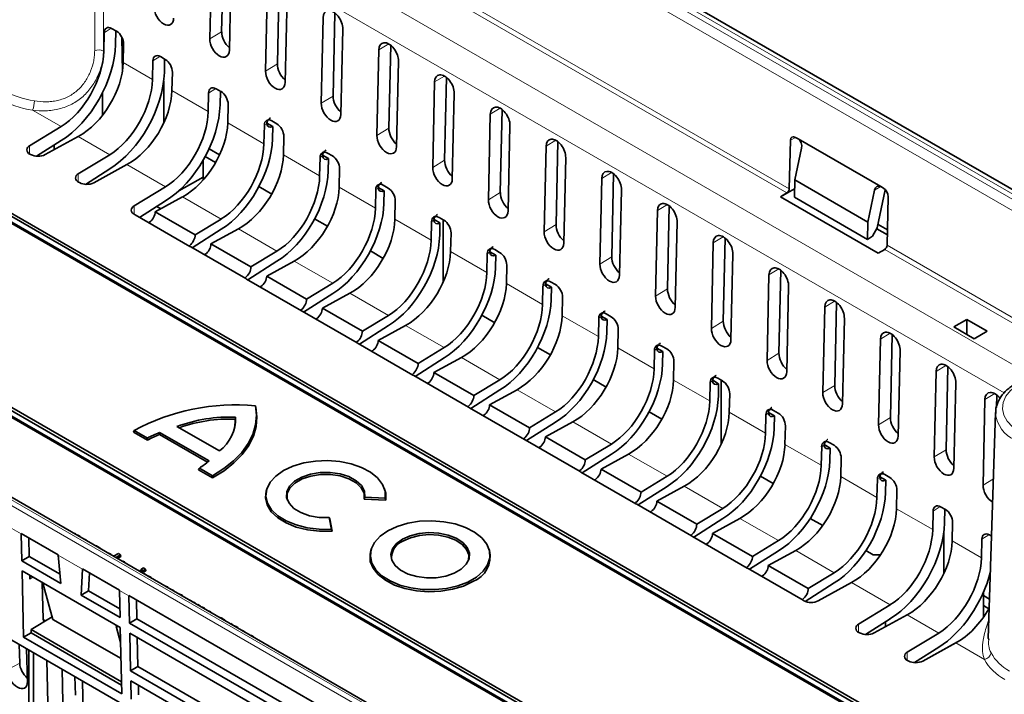
# Model space of a CAD drawing. Units: millimetres. Extents: x 30 to 1674, y 10 to 1178.
# Drawn here: x 1557 to 1614, y 972 to 1011 of the extents above; entities that cross this region are included whole.
import ezdxf

# ---------------------------------------------------------------- set-up
doc = ezdxf.new("R2010")
doc.units = ezdxf.units.MM
doc.header["$LTSCALE"] = 2
doc.layers.get('0').update_dxf_attribs({"color": 1})
doc.layers.add('320562', color=7, linetype='Continuous')

# ---------------------------------------------------------------- blocks, each defined once
blk = doc.blocks.new('1059461-M_001_ISO_view')
at = {"linetype": 'Continuous', "lineweight": 18}
for p, q in [((180.857, -29.303), (-100.535, 133.141)), ((-100.676, 132.905), (180.572, -29.456)), ((179.999, -29.778), (-100.684, 132.257)), ((-144.813, 107.425), (136.435, -54.935)), ((136.155, -55.109), (-145.237, 107.335)), ((146.93, -16.893), (80.765, 21.303)), ((80.623, 21.063), (146.79, -17.135)), ((160.601, -27.5), (107.921, 2.911)), ((107.178, 1.407), (159.401, -28.741)), ((107.187, -7.842), (107.6, -7.578)), ((114.003, -7.776), (113.315, -8.195)), ((123.691, -8.482), (123.121, -8.829)), ((107.145, -8.902), (107.164, -8.913)), ((108.294, -9.565), (109.99, -10.544)), ((110.013, -9.473), (110.426, -9.209)), ((117.236, -9.642), (116.547, -10.061)), ((126.924, -10.349), (126.354, -10.695)), ((111.119, -11.197), (113.223, -12.411)), ((113.246, -11.34), (113.659, -11.076)), ((120.469, -11.509), (119.78, -11.928)), ((103.034, -12.33), (104.686, -13.283)), ((130.157, -12.215), (129.587, -12.562)), ((114.352, -13.063), (116.455, -14.277)), ((116.479, -13.206), (116.621, -13.115)), ((123.702, -13.375), (123.013, -13.794)), ((105.683, -13.859), (107.512, -14.914)), ((133.39, -14.081), (132.82, -14.428)), ((146.994, -14.076), (147.281, -13.907)), ((102.862, -14.87), (102.862, -14.393)), ((117.585, -14.929), (119.688, -16.143)), ((119.712, -15.072), (119.854, -14.981)), ((126.935, -15.241), (126.246, -15.66)), ((108.508, -15.49), (110.745, -16.781)), ((136.623, -15.947), (136.053, -16.294)), ((105.688, -16.501), (105.688, -16.024)), ((120.818, -16.795), (122.921, -18.01)), ((122.945, -16.939), (123.087, -16.848)), ((130.168, -17.108), (129.479, -17.527)), ((151.879, -16.979), (152.237, -16.768)), ((111.741, -17.356), (113.977, -18.647)), ((108.921, -18.367), (108.921, -17.89)), ((139.856, -17.814), (139.286, -18.161)), ((124.051, -18.662), (126.154, -19.876)), ((126.177, -18.805), (126.32, -18.714)), ((114.974, -19.222), (117.21, -20.513)), ((133.401, -18.974), (132.712, -19.393)), ((143.089, -19.68), (142.519, -20.027)), ((112.153, -20.234), (112.153, -20.178)), ((127.284, -20.528), (129.387, -21.742)), ((152.465, -20.41), (179.77, -36.173)), ((179.908, -35.931), (152.607, -20.17)), ((118.207, -21.089), (120.443, -22.38)), ((129.41, -20.671), (129.552, -20.58)), ((136.634, -20.84), (135.945, -21.259)), ((146.322, -21.546), (145.752, -21.893)), ((115.386, -22.1), (115.386, -22.044)), ((130.517, -22.394), (132.62, -23.608)), ((132.643, -22.538), (132.785, -22.447)), ((139.867, -22.707), (139.178, -23.126)), ((121.44, -22.955), (123.676, -24.246)), ((149.555, -23.413), (148.985, -23.76)), ((118.619, -23.966), (118.619, -23.911)), ((133.75, -24.261), (135.853, -25.475)), ((135.876, -24.404), (136.018, -24.313)), ((124.673, -24.821), (126.909, -26.112)), ((143.099, -24.573), (142.411, -24.992)), ((152.788, -25.279), (152.217, -25.626)), ((121.852, -25.833), (121.852, -25.777)), ((136.983, -26.127), (139.086, -27.341)), ((139.109, -26.27), (139.251, -26.179)), ((127.906, -26.688), (130.142, -27.979)), ((146.332, -26.439), (145.643, -26.858)), ((156.02, -27.145), (155.45, -27.492)), ((125.085, -27.699), (125.085, -27.643)), ((131.138, -28.554), (133.375, -29.845)), ((140.216, -27.993), (142.319, -29.207)), ((142.342, -28.136), (142.484, -28.046)), ((149.565, -28.306), (148.876, -28.725)), ((158.846, -28.777), (158.276, -29.123)), ((128.318, -29.565), (128.318, -29.509)), ((143.448, -29.86), (145.551, -31.074)), ((145.575, -30.003), (145.717, -29.912)), ((152.798, -30.172), (152.109, -30.591)), ((134.371, -30.42), (136.608, -31.711)), ((131.551, -31.431), (131.551, -31.376)), ((146.681, -31.726), (148.784, -32.94)), ((148.808, -31.869), (148.95, -31.778)), ((137.604, -32.286), (139.841, -33.578)), ((156.031, -32.038), (155.342, -32.457)), ((134.784, -33.298), (134.784, -33.242)), ((149.914, -33.592), (152.017, -34.806)), ((152.041, -33.735), (152.183, -33.645)), ((140.837, -34.153), (143.073, -35.444)), ((158.772, -33.721), (158.168, -34.088)), ((138.017, -35.164), (138.017, -35.108)), ((155.274, -35.602), (155.686, -35.338)), ((153.147, -35.459), (155.25, -36.673)), ((144.07, -36.019), (146.306, -37.31)), ((102.378, -36.915), (101.832, -36.6)), ((141.25, -37.03), (141.25, -36.975)), ((158.099, -37.233), (158.512, -36.969)), ((156.38, -37.325), (158.076, -38.304)), ((105.932, -38.967), (104.52, -38.152)), ((147.303, -37.885), (149.539, -39.176)), ((144.482, -38.897), (144.482, -38.841)), ((103.055, -39.436), (102.872, -39.54)), ((150.536, -39.752), (152.772, -41.043)), ((108.62, -40.519), (108.074, -40.204)), ((147.715, -40.763), (147.715, -40.707)), ((153.769, -41.618), (155.598, -42.674)), ((103.648, -41.875), (103.791, -41.958)), ((150.948, -42.629), (150.948, -42.152)), ((108.011, -42.297), (107.9, -42.36)), ((156.594, -43.249), (158.246, -44.203)), ((153.774, -44.26), (153.774, -43.783)), ((101.562, -44.819), (102.288, -44.422))]:
    blk.add_line(p, q, dxfattribs=at)
at = {"linetype": 'Continuous', "lineweight": 35}
for p, q in [((181.244, -29.272), (-100.15, 133.173)), ((136.437, -54.792), (-144.4, 107.331)), ((-106.179, 101.17), (167.886, -57.045)), ((-106.064, 101.182), (168.051, -57.061)), ((-105.787, 101.342), (168.328, -56.901)), ((-105.67, 101.464), (168.395, -56.751)), ((135.298, -62.407), (-138.433, 95.615)), ((113.423, -3.23), (113.315, -8.195)), ((114.108, -2.96), (114.003, -7.776)), ((114.449, -8.85), (114.563, -3.888)), ((116.656, -5.096), (116.547, -10.061)), ((117.341, -4.827), (117.236, -9.642)), ((117.682, -10.716), (117.796, -5.755)), ((120.574, -6.693), (120.469, -11.509)), ((119.889, -6.963), (119.78, -11.928)), ((107.187, -7.842), (107.164, -8.913)), ((107.906, -7.754), (107.622, -7.59)), ((107.869, -7.733), (107.852, -8.516)), ((120.915, -12.583), (121.029, -7.621)), ((108.242, -10.107), (108.22, -8.106)), ((108.294, -9.565), (108.318, -8.495)), ((123.807, -8.559), (123.702, -13.375)), ((123.121, -8.829), (123.013, -13.794)), ((110.013, -9.473), (109.99, -10.544)), ((110.731, -9.385), (110.448, -9.221)), ((110.695, -9.364), (110.678, -10.147)), ((124.148, -14.449), (124.262, -9.487)), ((111.119, -11.197), (111.144, -10.126)), ((110.641, -10.652), (110.641, -13.079)), ((126.354, -10.695), (126.246, -15.66)), ((127.04, -10.426), (126.935, -15.241)), ((107.084, -11.339), (107.094, -12.62)), ((113.246, -11.34), (113.223, -12.411)), ((113.964, -11.251), (113.681, -11.088)), ((113.928, -11.23), (113.911, -12.013)), ((127.381, -16.315), (127.495, -11.354)), ((114.352, -13.063), (114.377, -11.993)), ((129.587, -12.562), (129.479, -17.527)), ((130.273, -12.292), (130.168, -17.108)), ((116.625, -13.078), (116.967, -13.275)), ((117.197, -13.118), (116.914, -12.954)), ((104.686, -13.283), (102.862, -14.393)), ((116.479, -13.206), (116.455, -14.277)), ((116.951, -13.991), (116.967, -13.275)), ((130.614, -18.182), (130.728, -13.22)), ((104.686, -14.1), (103.272, -15.004)), ((103.761, -14.911), (105.683, -13.859)), ((117.585, -14.929), (117.61, -13.859)), ((133.506, -14.158), (133.401, -18.974)), ((146.994, -14.076), (146.93, -16.893)), ((147.439, -13.998), (147.284, -13.909)), ((152.24, -16.77), (147.439, -13.998)), ((104.291, -14.621), (104.291, -14.352)), ((113.269, -14.575), (113.882, -14.929)), ((120.43, -14.984), (120.147, -14.82)), ((132.82, -14.428), (132.712, -19.393)), ((147.249, -16.381), (147.643, -14.533)), ((102.873, -14.876), (102.923, -14.905)), ((107.512, -14.914), (105.688, -16.024)), ((112.932, -15.227), (112.932, -16.225)), ((113.047, -15.02), (113.654, -15.37)), ((119.712, -15.072), (119.688, -16.143)), ((119.858, -14.945), (120.2, -15.142)), ((120.184, -15.857), (120.2, -15.142)), ((133.846, -20.048), (133.96, -15.086)), ((107.512, -15.731), (106.098, -16.635)), ((106.586, -16.543), (108.508, -15.49)), ((120.818, -16.795), (120.843, -15.725)), ((105.699, -16.507), (105.749, -16.536)), ((111.519, -17.012), (112.932, -16.225)), ((112.932, -16.225), (112.925, -16.389)), ((136.053, -16.294), (135.945, -21.259)), ((136.739, -16.025), (136.634, -20.84)), ((147.227, -17.382), (147.249, -16.381)), ((151.492, -18.831), (147.249, -16.381)), ((110.745, -16.781), (108.921, -17.89)), ((116.164, -16.769), (116.908, -17.199)), ((122.945, -16.939), (122.921, -18.01)), ((123.091, -16.811), (123.432, -17.008)), ((123.663, -16.85), (123.38, -16.687)), ((123.417, -17.723), (123.432, -17.008)), ((137.079, -21.914), (137.193, -16.953)), ((147.238, -16.897), (146.417, -17.354)), ((146.79, -17.135), (146.417, -17.354)), ((151.492, -18.831), (151.879, -16.979)), ((152.501, -16.945), (152.037, -19.164)), ((152.395, -16.859), (152.24, -16.77)), ((110.745, -17.597), (109.246, -18.555)), ((110.15, -18.228), (111.741, -17.356)), ((124.051, -18.662), (124.076, -17.592)), ((146.417, -17.354), (152.084, -20.626)), ((151.47, -19.832), (147.227, -17.382)), ((152.607, -20.17), (152.67, -17.353)), ((112.467, -19.566), (110.15, -18.228)), ((110.244, -17.917), (110.474, -18.05)), ((139.286, -18.161), (139.178, -23.126)), ((139.971, -17.891), (139.867, -22.707)), ((108.932, -18.374), (108.982, -18.403)), ((108.982, -18.403), (112.164, -20.24)), ((109.763, -18.854), (109.819, -18.83)), ((113.977, -18.647), (112.467, -19.566)), ((119.397, -18.635), (120.141, -19.065)), ((126.177, -18.805), (126.154, -19.876)), ((126.324, -18.677), (126.665, -18.874)), ((126.896, -18.717), (126.612, -18.553)), ((126.855, -18.693), (126.855, -22.302)), ((140.312, -23.781), (140.426, -18.819)), ((151.47, -19.832), (151.492, -18.831)), ((112.291, -20.313), (113.977, -19.235)), ((113.383, -20.094), (114.974, -19.222)), ((126.65, -19.59), (126.665, -18.874)), ((152.037, -19.164), (151.75, -19.65)), ((152.621, -19.568), (152.007, -19.214)), ((152.08, -18.957), (152.627, -19.273)), ((127.284, -20.528), (127.309, -19.458)), ((143.204, -19.757), (143.099, -24.573)), ((151.75, -19.65), (151.47, -19.832)), ((112.164, -20.24), (112.215, -20.269)), ((112.215, -20.269), (115.397, -22.106)), ((115.7, -21.432), (113.383, -20.094)), ((117.21, -20.513), (115.7, -21.432)), ((122.63, -20.502), (123.374, -20.931)), ((129.557, -20.544), (129.898, -20.741)), ((130.129, -20.583), (129.845, -20.419)), ((142.519, -20.027), (142.411, -24.992)), ((152.465, -20.41), (152.084, -20.626)), ((112.996, -20.72), (113.052, -20.697)), ((115.524, -22.179), (117.21, -21.101)), ((116.616, -21.96), (118.207, -21.089)), ((129.41, -20.671), (129.387, -21.742)), ((129.883, -21.456), (129.898, -20.741)), ((143.545, -25.647), (143.659, -20.685)), ((130.517, -22.394), (130.541, -21.324)), ((146.437, -21.623), (146.332, -26.439)), ((115.397, -22.106), (115.448, -22.135)), ((115.448, -22.135), (118.63, -23.973)), ((118.933, -23.298), (116.616, -21.96)), ((145.752, -21.893), (145.643, -26.858)), ((116.229, -22.586), (116.285, -22.563)), ((120.443, -22.38), (118.933, -23.298)), ((132.643, -22.538), (132.62, -23.608)), ((132.79, -22.41), (133.131, -22.607)), ((133.362, -22.449), (133.078, -22.286)), ((133.116, -23.322), (133.131, -22.607)), ((146.778, -27.513), (146.892, -22.552)), ((118.757, -24.046), (120.443, -22.968)), ((119.848, -23.827), (121.44, -22.955)), ((133.75, -24.261), (133.774, -23.19)), ((118.63, -23.973), (118.68, -24.002)), ((122.166, -25.165), (119.848, -23.827)), ((148.985, -23.76), (148.876, -28.725)), ((149.67, -23.49), (149.565, -28.306)), ((118.68, -24.002), (121.863, -25.839)), ((119.462, -24.453), (119.518, -24.429)), ((123.676, -24.246), (122.166, -25.165)), ((129.095, -24.234), (129.84, -24.664)), ((135.876, -24.404), (135.853, -25.475)), ((136.023, -24.276), (136.364, -24.473)), ((136.595, -24.316), (136.311, -24.152)), ((136.348, -25.189), (136.364, -24.473)), ((150.011, -29.38), (150.125, -24.418)), ((157.232, -24.477), (156.476, -24.914)), ((158.413, -25.159), (157.232, -24.477)), ((157.232, -24.477), (157.232, -25.351)), ((136.485, -50.183), (92.848, -24.993)), ((136.6, -50.171), (92.989, -24.995)), ((136.877, -50.011), (93.266, -24.835)), ((136.994, -49.89), (93.357, -24.699)), ((121.99, -25.912), (123.676, -24.834)), ((123.081, -25.693), (124.673, -24.821)), ((136.983, -26.127), (137.007, -25.057)), ((156.476, -24.914), (157.657, -25.595)), ((125.399, -27.031), (123.081, -25.693)), ((152.217, -25.626), (152.109, -30.591)), ((152.903, -25.356), (152.798, -30.172)), ((157.657, -25.595), (158.413, -25.159)), ((121.863, -25.839), (121.913, -25.868)), ((121.913, -25.868), (125.096, -27.705)), ((126.909, -26.112), (125.399, -27.031)), ((132.328, -26.101), (133.073, -26.53)), ((139.109, -26.27), (139.086, -27.341)), ((139.256, -26.143), (139.597, -26.34)), ((139.827, -26.182), (139.544, -26.018)), ((122.695, -26.319), (122.751, -26.296)), ((125.223, -27.778), (126.909, -26.7)), ((126.314, -27.559), (127.906, -26.688)), ((139.581, -27.055), (139.597, -26.34)), ((153.244, -31.246), (153.358, -26.284)), ((140.216, -27.993), (140.24, -26.923)), ((156.136, -27.222), (156.031, -32.038)), ((125.096, -27.705), (125.146, -27.734)), ((125.146, -27.734), (128.329, -29.571)), ((128.632, -28.897), (126.314, -27.559)), ((130.142, -27.979), (128.632, -28.897)), ((135.561, -27.967), (136.306, -28.397)), ((143.06, -28.048), (142.777, -27.885)), ((155.45, -27.492), (155.342, -32.457)), ((125.928, -28.185), (125.984, -28.162)), ((129.547, -29.426), (131.138, -28.554)), ((142.342, -28.136), (142.319, -29.207)), ((142.488, -28.009), (142.83, -28.206)), ((142.814, -28.921), (142.83, -28.206)), ((142.977, -28), (142.977, -31.727)), ((156.477, -33.112), (156.591, -28.15)), ((128.456, -29.645), (130.142, -28.566)), ((143.448, -29.86), (143.473, -28.789)), ((158.276, -29.123), (158.168, -34.088)), ((158.962, -28.854), (158.945, -29.593)), ((128.329, -29.571), (128.379, -29.6)), ((128.379, -29.6), (131.562, -31.438)), ((131.865, -30.764), (129.547, -29.426)), ((129.16, -30.051), (129.216, -30.028)), ((133.375, -29.845), (131.865, -30.764)), ((138.794, -29.833), (139.538, -30.263)), ((145.575, -30.003), (145.551, -31.074)), ((145.721, -29.875), (146.063, -30.072)), ((146.293, -29.915), (146.01, -29.751)), ((146.047, -30.788), (146.063, -30.072)), ((158.896, -29.869), (158.475, -43.001)), ((158.896, -29.869), (158.895, -29.927)), ((111.411, -30.689), (113.87, -32.109)), ((131.689, -31.511), (133.375, -30.433)), ((132.78, -31.292), (134.371, -30.42)), ((146.681, -31.726), (146.706, -30.656)), ((108.88, -31.015), (109.693, -31.484)), ((108.925, -30.916), (109.694, -31.36)), ((110.401, -31.158), (113.183, -32.764)), ((110.405, -31.036), (113.27, -32.69)), ((135.098, -32.63), (132.78, -31.292)), ((131.562, -31.438), (131.612, -31.467)), ((131.612, -31.467), (134.795, -33.304)), ((132.393, -31.918), (132.449, -31.894)), ((136.608, -31.711), (135.098, -32.63)), ((148.808, -31.869), (148.784, -32.94)), ((148.954, -31.741), (149.296, -31.939)), ((149.526, -31.781), (149.243, -31.617)), ((149.28, -32.654), (149.296, -31.939)), ((134.921, -33.377), (136.608, -32.299)), ((136.013, -33.158), (137.604, -32.286)), ((149.914, -33.592), (149.939, -32.522)), ((112.708, -33.1), (113.477, -33.544)), ((112.663, -33.199), (113.477, -33.668)), ((134.795, -33.304), (134.845, -33.333)), ((134.845, -33.333), (138.028, -35.17)), ((138.33, -34.496), (136.013, -33.158)), ((139.841, -33.578), (138.33, -34.496)), ((145.26, -33.566), (146.004, -33.996)), ((152.187, -33.608), (152.528, -33.805)), ((152.759, -33.647), (152.476, -33.484)), ((135.626, -33.784), (135.682, -33.761)), ((138.154, -35.244), (139.841, -34.165)), ((139.246, -35.025), (140.837, -34.153)), ((152.041, -33.735), (152.017, -34.806)), ((152.513, -34.52), (152.528, -33.805)), ((116.633, -34.285), (116.602, -34.379)), ((122.311, -34.783), (123.491, -34.855)), ((123.475, -34.379), (123.443, -34.285)), ((153.147, -35.459), (153.172, -34.388)), ((122.276, -34.898), (123.519, -34.973)), ((138.028, -35.17), (138.078, -35.199)), ((138.078, -35.199), (141.26, -37.037)), ((141.563, -36.362), (139.246, -35.025)), ((155.992, -35.513), (155.708, -35.35)), ((120.369, -36.657), (120.245, -35.976)), ((138.859, -35.65), (138.915, -35.627)), ((143.073, -35.444), (141.563, -36.362)), ((155.274, -35.602), (155.25, -36.673)), ((155.956, -35.492), (155.939, -36.275)), ((120.404, -36.771), (120.274, -36.054)), ((141.387, -37.11), (143.073, -36.032)), ((142.479, -36.891), (144.07, -36.019)), ((148.867, -36.443), (148.144, -36.026)), ((156.38, -37.325), (156.405, -36.255)), ((104.519, -38.136), (102.378, -36.9)), ((102.414, -38.494), (102.378, -36.915)), ((105.374, -36.86), (105.39, -36.851)), ((105.39, -36.851), (105.516, -36.924)), ((105.516, -36.924), (105.5, -36.933)), ((105.52, -36.944), (105.516, -36.924)), ((141.26, -37.037), (141.311, -37.066)), ((141.311, -37.066), (144.493, -38.903)), ((144.796, -38.229), (142.479, -36.891)), ((155.896, -36.825), (155.896, -39.219)), ((158.665, -37.057), (158.534, -36.981)), ((102.817, -37.153), (102.842, -38.238)), ((142.092, -37.517), (142.148, -37.493)), ((146.306, -37.31), (144.796, -38.229)), ((158.099, -37.233), (158.076, -38.304)), ((102.842, -38.238), (102.414, -38.494)), ((104.627, -39.268), (102.842, -38.238)), ((104.52, -38.152), (104.677, -39.8)), ((107.733, -38.222), (108.015, -38.059)), ((108.142, -38.132), (107.86, -38.295)), ((108.157, -38.23), (107.952, -38.348)), ((108.015, -38.059), (108.142, -38.132)), ((108.157, -38.23), (108.142, -38.132)), ((122.693, -37.783), (122.662, -37.878)), ((129.535, -37.878), (129.503, -37.783)), ((144.62, -38.976), (146.306, -37.898)), ((145.712, -38.757), (147.303, -37.885)), ((151.795, -38.133), (151.377, -37.892)), ((152.218, -38.14), (151.795, -38.133)), ((102.414, -38.494), (104.677, -39.8)), ((148.029, -40.095), (145.712, -38.757)), ((102.515, -42.91), (102.427, -39.074)), ((102.427, -39.074), (108.124, -42.362)), ((102.867, -39.328), (102.872, -39.54)), ((105.932, -38.967), (105.847, -40.475)), ((108.074, -40.188), (105.933, -38.952)), ((106.272, -40.219), (106.331, -39.182)), ((109.179, -39.057), (109.195, -39.048)), ((109.195, -39.048), (109.322, -39.121)), ((109.322, -39.121), (109.306, -39.13)), ((109.32, -39.065), (109.335, -38.967)), ((109.462, -39.147), (109.32, -39.065)), ((109.325, -39.141), (109.322, -39.121)), ((109.335, -38.967), (109.462, -38.894)), ((109.462, -39.041), (109.335, -38.967)), ((109.462, -38.894), (109.589, -38.967)), ((109.589, -38.967), (109.462, -39.041)), ((109.462, -39.147), (109.462, -39.041)), ((109.604, -39.065), (109.462, -39.147)), ((109.484, -39.233), (109.5, -39.224)), ((109.5, -39.224), (109.627, -39.297)), ((109.604, -39.065), (109.589, -38.967)), ((109.627, -39.297), (109.611, -39.306)), ((109.63, -39.317), (109.627, -39.297)), ((144.493, -38.903), (144.544, -38.932)), ((144.544, -38.932), (147.726, -40.769)), ((145.325, -39.383), (145.381, -39.36)), ((149.539, -39.176), (148.029, -40.095)), ((103.6, -39.761), (103.648, -41.879)), ((103.675, -39.922), (104.218, -41.882)), ((147.86, -40.838), (149.539, -39.764)), ((148.614, -40.805), (150.536, -39.752)), ((105.847, -40.475), (106.272, -40.219)), ((105.847, -40.475), (108.11, -41.782)), ((108.099, -41.273), (106.272, -40.219)), ((108.074, -40.204), (108.11, -41.782)), ((135.264, -55.884), (108.62, -40.503)), ((108.656, -42.097), (108.62, -40.519)), ((111.075, -40.152), (111.091, -40.142)), ((111.091, -40.142), (111.218, -40.216)), ((111.218, -40.216), (111.202, -40.225)), ((111.221, -40.236), (111.218, -40.216)), ((158.187, -40.323), (158.187, -41.767)), ((158.548, -40.714), (158.187, -40.506)), ((109.059, -40.757), (109.084, -41.842)), ((112.149, -40.772), (112.165, -40.762)), ((112.165, -40.762), (112.28, -40.828)), ((112.28, -40.828), (112.264, -40.838)), ((112.283, -40.849), (112.28, -40.828)), ((112.608, -41.036), (112.624, -41.027)), ((112.624, -41.027), (112.751, -41.1)), ((112.751, -41.1), (112.735, -41.11)), ((112.754, -41.121), (112.751, -41.1)), ((147.726, -40.769), (147.776, -40.798)), ((152.772, -41.043), (150.948, -42.152)), ((158.507, -41.264), (158.187, -41.079)), ((151.847, -42.671), (153.769, -41.618)), ((102.944, -42.475), (104.171, -41.742)), ((103.791, -41.958), (104.171, -41.742)), ((104.171, -41.742), (104.181, -41.748)), ((108.165, -44.16), (104.218, -41.882)), ((109.084, -41.842), (108.656, -42.097)), ((108.656, -42.097), (135.102, -57.364)), ((135.09, -56.855), (109.084, -41.842)), ((114.51, -42.134), (114.526, -42.125)), ((114.526, -42.125), (114.653, -42.198)), ((114.653, -42.198), (114.637, -42.208)), ((114.656, -42.219), (114.653, -42.198)), ((152.772, -41.859), (151.358, -42.763)), ((152.502, -42.032), (152.502, -42.312)), ((102.515, -42.91), (102.944, -42.666)), ((108.196, -45.506), (102.944, -42.475)), ((102.944, -42.666), (102.944, -42.475)), ((108.201, -45.701), (102.944, -42.666)), ((107.9, -42.36), (108.144, -43.23)), ((108.124, -42.362), (108.212, -46.198)), ((108.67, -42.677), (135.115, -57.944)), ((108.72, -44.869), (108.67, -42.677)), ((115.201, -42.533), (115.211, -42.521)), ((115.211, -42.521), (115.346, -42.598)), ((115.346, -42.598), (115.335, -42.611)), ((115.348, -42.618), (115.346, -42.598)), ((115.71, -42.827), (115.732, -42.821)), ((115.732, -42.821), (115.865, -42.898)), ((150.959, -42.636), (151.009, -42.665)), ((155.598, -42.674), (153.774, -43.783)), ((102.262, -43.336), (102.288, -44.422)), ((102.515, -42.91), (108.212, -46.198)), ((109.109, -42.931), (109.148, -44.614)), ((115.865, -42.898), (115.844, -42.904)), ((115.869, -42.919), (115.865, -42.898)), ((154.672, -44.302), (156.594, -43.249)), ((156.852, -43.094), (155.327, -43.943)), ((158.496, -43.079), (158.495, -43.001)), ((102.733, -45.496), (102.691, -43.583)), ((102.813, -56.856), (102.813, -43.654)), ((103.096, -43.817), (103.096, -57.02)), ((155.598, -43.49), (154.184, -44.395)), ((155.327, -43.943), (155.285, -43.967)), ((155.327, -43.943), (155.327, -43.943)), ((103.958, -48.726), (103.853, -44.254)), ((153.785, -44.267), (153.835, -44.296)), ((104.75, -44.772), (104.795, -46.686)), ((109.148, -44.614), (108.72, -44.869)), ((108.72, -44.869), (135.166, -60.136)), ((135.154, -59.627), (109.148, -44.614)), ((105.495, -45.202), (105.521, -46.288)), ((105.966, -47.362), (105.923, -45.45)), ((108.733, -45.45), (135.179, -60.716)), ((108.758, -46.513), (108.733, -45.45)), ((109.173, -45.703), (109.186, -46.266))]:
    blk.add_line(p, q, dxfattribs=at)
at = {"linetype": 'Continuous', "lineweight": 18, "flags": 128}
blk.add_lwpolyline([(160.294, -30.984), (159.887, -30.7), (159.578, -30.378), (159.379, -30.027), (159.297, -29.662), (159.334, -29.294), (159.489, -28.937), (159.757, -28.602), (160.129, -28.302)], dxfattribs=at)
at = {"linetype": 'Continuous', "lineweight": 35, "flags": 128}
for points in [[(113.477, -33.544), (114.13, -33.134), (114.698, -32.682), (115.171, -32.197), (115.544, -31.682), (115.812, -31.147), (115.972, -30.597), (116.021, -30.04), (115.958, -29.484)], [(113.477, -33.668), (114.14, -33.254), (114.715, -32.799), (115.195, -32.308), (115.573, -31.788), (115.845, -31.247), (116.005, -30.691), (116.053, -30.128), (115.987, -29.566)], [(123.491, -34.855), (123.486, -34.447), (123.338, -34.047), (123.052, -33.674), (122.642, -33.341), (122.123, -33.064), (121.517, -32.853), (120.85, -32.718), (120.149, -32.663), (119.443, -32.692), (118.762, -32.803), (118.135, -32.991), (117.586, -33.248), (117.14, -33.565), (116.814, -33.927), (116.622, -34.32), (116.572, -34.728), (116.667, -35.132), (116.902, -35.517), (117.267, -35.867), (117.747, -36.167), (118.323, -36.404), (118.97, -36.569), (119.662, -36.654), (120.369, -36.657)], [(120.245, -35.976), (119.659, -35.963), (119.099, -35.865), (118.6, -35.687), (118.196, -35.441), (117.914, -35.145), (117.772, -34.817), (117.779, -34.478), (117.936, -34.152), (118.231, -33.86), (118.645, -33.621), (119.152, -33.45), (119.717, -33.36), (120.303, -33.355), (120.871, -33.437), (121.385, -33.6), (121.81, -33.833), (122.118, -34.121), (122.289, -34.445), (122.311, -34.783)], [(117.815, -34.961), (117.805, -34.919), (117.81, -34.584), (117.963, -34.26), (118.255, -33.97), (118.666, -33.733), (119.169, -33.564), (119.729, -33.475), (120.311, -33.473), (120.874, -33.556), (121.381, -33.72), (121.799, -33.953), (122.099, -34.24), (122.262, -34.562), (122.276, -34.898), (122.276, -34.898)], [(116.602, -34.379), (116.589, -34.42), (116.541, -34.833), (116.639, -35.242), (116.879, -35.632), (117.252, -35.985), (117.742, -36.287), (118.328, -36.525), (118.986, -36.689), (119.688, -36.772), (120.404, -36.771)], [(123.519, -34.973), (123.521, -34.56), (123.475, -34.379)], [(123.646, -36.747), (123.203, -37.061), (122.878, -37.42), (122.685, -37.809), (122.632, -38.213), (122.72, -38.615), (122.947, -38.998), (123.303, -39.347), (123.774, -39.648), (124.339, -39.888), (124.977, -40.057), (125.66, -40.148), (126.362, -40.158), (127.052, -40.087), (127.704, -39.937), (128.29, -39.714), (128.786, -39.427), (129.172, -39.089), (129.432, -38.713), (129.556, -38.314), (129.538, -37.909), (129.38, -37.515), (129.087, -37.147), (128.672, -36.82), (128.151, -36.549), (127.546, -36.343), (126.882, -36.212), (126.186, -36.161), (125.487, -36.192), (124.812, -36.303), (124.19, -36.491), (123.646, -36.747)], [(124.485, -37.231), (124.134, -37.492), (123.907, -37.795), (123.817, -38.121), (123.871, -38.45), (124.065, -38.76), (124.386, -39.034), (124.816, -39.252), (125.325, -39.402), (125.884, -39.474), (126.455, -39.464), (127.005, -39.371), (127.497, -39.203), (127.902, -38.97), (128.193, -38.686), (128.352, -38.368), (128.37, -38.038), (128.246, -37.716), (127.986, -37.422), (127.608, -37.174), (127.134, -36.988), (126.596, -36.877), (126.027, -36.846), (125.462, -36.897), (124.937, -37.028), (124.485, -37.231)], [(128.322, -38.459), (128.338, -38.138), (128.215, -37.82), (127.959, -37.53), (127.586, -37.286), (127.12, -37.103), (126.589, -36.993), (126.028, -36.962), (125.471, -37.013), (124.953, -37.142), (124.507, -37.342)], [(122.662, -37.878), (122.608, -38.107), (122.626, -38.516), (122.786, -38.914), (123.082, -39.285), (123.501, -39.615), (124.027, -39.889), (124.637, -40.096), (125.307, -40.229), (126.01, -40.28), (126.716, -40.249), (127.397, -40.137), (128.024, -39.947), (128.573, -39.689)]]:
    blk.add_lwpolyline(points, dxfattribs=at)
at = {"linetype": 'Continuous', "lineweight": 18}
for centre, radius, start, end in [((106.858, -9.491), 0.655, 64.0428, 109.7483), ((103.953, -6.374), 5.476, 241.0642, 261.4942), ((103.92, -6.403), 5.993, 241.0642, 261.4942), ((101.692, -11.778), 1.451, 337.6373, 359.5315), ((160.784, -29.731), 1.899, 185.9254, 245.9898), ((158.194, -43.765), 0.441, 276.8557, 352.5948), ((160.937, -42.557), 2.63, 208.7456, 242.2133), ((160.77, -42.819), 2.878, 208.7456, 242.2133)]:
    blk.add_arc(centre, radius, start, end, dxfattribs=at)
at = {"linetype": 'Continuous', "lineweight": 35}
for centre, radius, start, end in [((102.964, -14.632), 0.26, 113.037, 249.5611), ((103.348, -14.083), 0.926, 242.6784, 296.4556), ((105.79, -16.263), 0.26, 113.037, 249.5611), ((106.174, -15.714), 0.926, 242.6784, 296.4556), ((109.022, -18.13), 0.26, 113.037, 249.5611), ((114.813, -41.843), 12.412, 84.7071, 118.3161), ((114.493, -39.03), 8.892, 87.9232, 110.2826), ((114.496, -39.139), 8.885, 88.135, 109.4529), ((112.445, -30.214), 2.371, 306.9476, 1.6975), ((112.884, -30.398), 1.905, 342.7122, 4.1635), ((112.627, -36.908), 6.166, 111.1681, 118.4098), ((112.64, -36.866), 6.244, 110.9742, 118.1463), ((110.393, -29.334), 4.421, 301.5858, 310.6164), ((124.886, -38.294), 1.024, 111.6836, 189.2881), ((128.01, -38.229), 1.565, 291.1074, 12.963), ((148.201, -39.976), 0.926, 242.6784, 296.4556), ((151.05, -42.392), 0.26, 113.037, 249.5611), ((151.434, -41.842), 0.926, 242.6784, 296.4556), ((153.876, -44.023), 0.26, 113.037, 249.5611), ((154.26, -43.473), 0.926, 242.6784, 296.4556)]:
    blk.add_arc(centre, radius, start, end, dxfattribs=at)
for centre, major_axis, ratio, start_param, end_param in [((110.649, -6.656), (-0.385, 0.704), 0.59229, 0.799961, 3.940182), ((120.459, -7.291), (-0.387, 0.708), 0.59229, 3.940182, 7.083146), ((107.612, -8.088), (-0.288, 0.527), 0.591467, 5.513021, 7.083132), ((107.894, -8.25), (-0.287, 0.527), 0.593091, 3.941622, 5.511733), ((114.589, -8.114), (-0.397, 0.727), 0.59229, 0.799961, 2.16034), ((104.686, -10.344), (2.212, 4.034), 0.562074, 3.914487, 5.459104), ((113.882, -8.522), (-0.385, 0.704), 0.59229, 0.799961, 3.940182), ((123.692, -9.158), (-0.387, 0.708), 0.59229, 3.940182, 7.083146), ((104.686, -10.344), (1.731, 3.157), 0.562074, 3.914487, 5.459104), ((110.437, -9.719), (-0.288, 0.527), 0.591467, 5.513021, 7.083132), ((105.683, -10.919), (1.872, 3.076), 0.592292, 3.940703, 5.48532), ((110.72, -9.882), (-0.287, 0.527), 0.593091, 3.941622, 5.511733), ((117.822, -9.98), (-0.397, 0.727), 0.59229, 0.799961, 2.16034), ((107.512, -11.975), (2.212, 4.034), 0.562074, 3.914487, 5.459104), ((117.115, -10.388), (-0.385, 0.704), 0.59229, 0.799961, 3.940182), ((126.924, -11.024), (-0.387, 0.708), 0.59229, 3.940182, 7.083146), ((107.512, -11.975), (1.731, 3.157), 0.562074, 3.914487, 5.459104), ((108.508, -12.55), (1.872, 3.076), 0.592292, 3.940703, 5.48532), ((113.67, -11.585), (-0.288, 0.527), 0.591467, 5.513021, 7.083132), ((113.953, -11.748), (-0.287, 0.527), 0.593091, 3.941622, 5.511733), ((120.348, -12.255), (-0.385, 0.704), 0.59229, 0.799961, 3.940182), ((121.055, -11.846), (-0.397, 0.727), 0.59229, 0.799961, 2.16034), ((110.745, -13.841), (2.212, 4.034), 0.562074, 3.914487, 5.459104), ((110.745, -13.841), (1.731, 3.157), 0.562074, 3.914487, 5.459104), ((130.157, -12.89), (-0.387, 0.708), 0.59229, 3.940182, 7.083146), ((111.741, -14.416), (1.872, 3.076), 0.592292, 3.940703, 5.48532), ((116.903, -13.451), (-0.288, 0.527), 0.591467, 5.513021, 7.083132), ((116.976, -12.845), (0.25, 0.456), 0.562074, 2.470695, 3.888307), ((117.185, -13.614), (-0.287, 0.527), 0.593091, 3.941622, 5.511733), ((124.288, -13.713), (-0.397, 0.727), 0.59229, 0.799961, 2.16034), ((113.977, -15.707), (2.077, 3.789), 0.562074, 3.914487, 5.459104), ((113.977, -15.707), (1.731, 3.157), 0.562074, 3.914487, 5.459104), ((123.58, -14.121), (-0.385, 0.704), 0.59229, 0.799961, 3.940182), ((133.39, -14.757), (-0.387, 0.708), 0.59229, 3.940182, 7.083146), ((147.276, -14.24), (-0.192, 0.351), 0.592155, 5.511732, 7.0823), ((147.36, -14.37), (-0.082, 0.402), 0.701875, 4.155502, 5.72607), ((120.136, -15.318), (-0.288, 0.527), 0.591467, 5.513021, 7.083132), ((114.974, -16.283), (1.872, 3.076), 0.592292, 3.940703, 5.48532), ((120.209, -14.712), (0.25, 0.456), 0.562074, 2.470695, 3.888307), ((120.418, -15.481), (-0.287, 0.527), 0.593091, 3.941622, 5.511733), ((127.521, -15.579), (-0.397, 0.727), 0.59229, 0.799961, 2.16034), ((117.21, -17.574), (2.077, 3.789), 0.562074, 3.914487, 5.459104), ((126.813, -15.987), (-0.385, 0.704), 0.59229, 0.799961, 3.940182), ((136.623, -16.623), (-0.387, 0.708), 0.59229, 3.940182, 7.083146), ((117.21, -17.574), (1.731, 3.157), 0.562074, 3.914487, 5.459104), ((123.369, -17.184), (-0.288, 0.527), 0.591467, 5.513021, 7.083132), ((118.207, -18.149), (1.872, 3.076), 0.592292, 3.940703, 5.48532), ((123.442, -16.578), (0.25, 0.456), 0.562074, 2.470695, 3.888307), ((123.651, -17.347), (-0.287, 0.527), 0.593091, 3.941622, 5.511733), ((130.754, -17.445), (-0.397, 0.727), 0.59229, 0.799961, 2.16034), ((146.79, -16.971), (0.099, 0.174), 0.572192, 3.922737, 5.467354), ((152.162, -17.142), (-0.084, 0.402), 0.698833, 5.725374, 7.295941), ((152.387, -17.19), (-0.192, 0.351), 0.592426, 3.940949, 5.511517), ((130.046, -17.854), (-0.385, 0.704), 0.59229, 0.799961, 3.940182), ((109.772, -18.434), (0.27, 0.444), 0.592292, 4.064662, 5.5115), ((120.443, -19.44), (2.077, 3.789), 0.562074, 3.914487, 5.459104), ((120.443, -19.44), (1.731, 3.157), 0.562074, 3.914487, 5.459104), ((139.856, -18.489), (-0.387, 0.708), 0.59229, 3.940182, 7.083146), ((121.44, -20.015), (1.872, 3.076), 0.592292, 3.940703, 5.48532), ((126.602, -19.05), (-0.288, 0.527), 0.591467, 5.513021, 7.083132), ((126.675, -18.444), (0.25, 0.456), 0.562074, 2.470695, 3.888307), ((126.884, -19.213), (-0.287, 0.527), 0.593091, 3.941622, 5.511733), ((133.279, -19.72), (-0.385, 0.704), 0.59229, 0.799961, 3.940182), ((133.987, -19.312), (-0.397, 0.727), 0.59229, 0.799961, 2.16034), ((112.109, -19.784), (0.25, 0.456), 0.562074, 4.038447, 5.485284), ((123.676, -21.306), (2.077, 3.789), 0.562074, 3.914487, 5.459104), ((123.676, -21.306), (1.731, 3.157), 0.562074, 3.914487, 5.459104), ((143.089, -20.356), (-0.387, 0.708), 0.59229, 3.940182, 7.083146), ((113.005, -20.301), (0.27, 0.444), 0.592292, 4.064662, 5.5115), ((124.673, -21.882), (1.872, 3.076), 0.592292, 3.940703, 5.48532), ((129.835, -20.917), (-0.288, 0.527), 0.591467, 5.513021, 7.083132), ((152.465, -20.247), (0.101, 0.172), 0.582529, 3.931234, 5.47585), ((129.908, -20.311), (0.25, 0.456), 0.562074, 2.470695, 3.888307), ((130.117, -21.079), (-0.287, 0.527), 0.593091, 3.941622, 5.511733), ((137.219, -21.178), (-0.397, 0.727), 0.59229, 0.799961, 2.16034), ((115.342, -21.65), (0.25, 0.456), 0.562074, 4.038447, 5.485284), ((126.909, -23.173), (2.077, 3.789), 0.562074, 3.914487, 5.459104), ((136.512, -21.586), (-0.385, 0.704), 0.59229, 0.799961, 3.940182), ((146.322, -22.222), (-0.387, 0.708), 0.59229, 3.940182, 7.083146), ((116.238, -22.167), (0.27, 0.444), 0.592292, 4.064662, 5.5115), ((126.909, -23.173), (1.731, 3.157), 0.562074, 3.914487, 5.459104), ((133.068, -22.783), (-0.288, 0.527), 0.591467, 5.513021, 7.083132), ((127.906, -23.748), (1.872, 3.076), 0.592292, 3.940703, 5.48532), ((133.141, -22.177), (0.25, 0.456), 0.562074, 2.470695, 3.888307), ((133.35, -22.946), (-0.287, 0.527), 0.593091, 3.941622, 5.511733), ((140.452, -23.044), (-0.397, 0.727), 0.59229, 0.799961, 2.16034), ((118.575, -23.516), (0.25, 0.456), 0.562074, 4.038447, 5.485284), ((130.142, -25.039), (2.077, 3.789), 0.562074, 3.914487, 5.459104), ((139.745, -23.453), (-0.385, 0.704), 0.59229, 0.799961, 3.940182), ((149.555, -24.088), (-0.387, 0.708), 0.59229, 3.940182, 7.083146), ((119.471, -24.033), (0.27, 0.444), 0.592292, 4.064662, 5.5115), ((130.142, -25.039), (1.731, 3.157), 0.562074, 3.914487, 5.459104), ((131.138, -25.614), (1.872, 3.076), 0.592292, 3.940703, 5.48532), ((136.301, -24.649), (-0.288, 0.527), 0.591467, 5.513021, 7.083132), ((136.373, -24.043), (0.25, 0.456), 0.562074, 2.470695, 3.888307), ((136.583, -24.812), (-0.287, 0.527), 0.593091, 3.941622, 5.511733), ((142.978, -25.319), (-0.385, 0.704), 0.59229, 0.799961, 3.940182), ((143.685, -24.911), (-0.397, 0.727), 0.59229, 0.799961, 2.16034), ((121.808, -25.382), (0.25, 0.456), 0.562074, 4.038447, 5.485284), ((122.704, -25.9), (0.27, 0.444), 0.592292, 4.064662, 5.5115), ((133.375, -26.905), (2.077, 3.789), 0.562074, 3.914487, 5.459104), ((133.375, -26.905), (1.731, 3.157), 0.562074, 3.914487, 5.459104), ((152.788, -25.955), (-0.387, 0.708), 0.59229, 3.940182, 7.083146), ((134.371, -27.481), (1.872, 3.076), 0.592292, 3.940703, 5.48532), ((139.533, -26.515), (-0.288, 0.527), 0.591467, 5.513021, 7.083132), ((139.606, -25.909), (0.25, 0.456), 0.562074, 2.470695, 3.888307), ((139.816, -26.678), (-0.287, 0.527), 0.593091, 3.941622, 5.511733), ((146.918, -26.777), (-0.397, 0.727), 0.59229, 0.799961, 2.16034), ((125.041, -27.249), (0.25, 0.456), 0.562074, 4.038447, 5.485284), ((136.608, -28.772), (2.077, 3.789), 0.562074, 3.914487, 5.459104), ((136.608, -28.772), (1.731, 3.157), 0.562074, 3.914487, 5.459104), ((146.211, -27.185), (-0.385, 0.704), 0.59229, 0.799961, 3.940182), ((156.021, -27.821), (-0.387, 0.708), 0.59229, 3.940182, 7.083146), ((125.937, -27.766), (0.27, 0.444), 0.592292, 4.064662, 5.5115), ((142.766, -28.382), (-0.288, 0.527), 0.591467, 5.513021, 7.083132), ((137.604, -29.347), (1.872, 3.076), 0.592292, 3.940703, 5.48532), ((142.839, -27.776), (0.25, 0.456), 0.562074, 2.470695, 3.888307), ((143.049, -28.545), (-0.287, 0.527), 0.593091, 3.941622, 5.511733), ((150.151, -28.643), (-0.397, 0.727), 0.59229, 0.799961, 2.16034), ((128.274, -29.115), (0.25, 0.456), 0.562074, 4.038447, 5.485284), ((139.841, -30.638), (2.077, 3.789), 0.562074, 3.914487, 5.459104), ((149.444, -29.052), (-0.385, 0.704), 0.59229, 0.799961, 3.940182), ((158.846, -29.452), (-0.387, 0.708), 0.59229, 4.947635, 7.083146), ((129.17, -29.632), (0.27, 0.444), 0.592292, 4.064662, 5.5115), ((139.841, -30.638), (1.731, 3.157), 0.562074, 3.914487, 5.459104), ((145.999, -30.248), (-0.288, 0.527), 0.591467, 5.513021, 7.083132), ((140.837, -31.213), (1.872, 3.076), 0.592292, 3.940703, 5.48532), ((146.072, -29.642), (0.25, 0.456), 0.562074, 2.470695, 3.888307), ((146.281, -30.411), (-0.287, 0.527), 0.593091, 3.941622, 5.511733), ((153.384, -30.51), (-0.397, 0.727), 0.59229, 0.799961, 2.16034), ((131.507, -30.981), (0.25, 0.456), 0.562074, 4.038447, 5.485284), ((143.073, -32.504), (2.077, 3.789), 0.562074, 3.914487, 5.459104), ((152.677, -30.918), (-0.385, 0.704), 0.59229, 0.799961, 3.940182), ((132.403, -31.499), (0.27, 0.444), 0.592292, 4.064662, 5.5115), ((143.073, -32.504), (1.731, 3.157), 0.562074, 3.914487, 5.459104), ((144.07, -33.08), (1.872, 3.076), 0.592292, 3.940703, 5.48532), ((149.232, -32.114), (-0.288, 0.527), 0.591467, 5.513021, 7.083132), ((149.305, -31.508), (0.25, 0.456), 0.562074, 2.470695, 3.888307), ((149.514, -32.277), (-0.287, 0.527), 0.593091, 3.941622, 5.511733), ((155.909, -32.784), (-0.385, 0.704), 0.59229, 0.799961, 3.940182), ((156.617, -32.376), (-0.397, 0.727), 0.59229, 0.799961, 2.16034), ((134.739, -32.848), (0.25, 0.456), 0.562074, 4.038447, 5.485284), ((146.306, -34.371), (2.077, 3.789), 0.562074, 3.914487, 5.459104), ((146.306, -34.371), (1.731, 3.157), 0.562074, 3.914487, 5.459104), ((135.636, -33.365), (0.27, 0.444), 0.592292, 4.064662, 5.5115), ((147.303, -34.946), (1.872, 3.076), 0.592292, 3.940703, 5.48532), ((152.465, -33.981), (-0.288, 0.527), 0.591467, 5.513021, 7.083132), ((152.538, -33.375), (0.25, 0.456), 0.562074, 2.470695, 3.888307), ((152.747, -34.144), (-0.287, 0.527), 0.593091, 3.941622, 5.511733), ((158.735, -34.415), (-0.385, 0.704), 0.59229, 0.799961, 2.384712), ((137.972, -34.714), (0.25, 0.456), 0.562074, 4.038447, 5.485284), ((149.539, -36.237), (2.077, 3.789), 0.562074, 3.914487, 5.459104), ((149.539, -36.237), (1.731, 3.157), 0.562074, 3.914487, 5.459104), ((138.868, -35.231), (0.27, 0.444), 0.592292, 4.064662, 5.5115), ((155.698, -35.847), (-0.288, 0.527), 0.591467, 5.513021, 7.083132), ((150.536, -36.812), (1.872, 3.076), 0.592292, 3.940703, 5.48532), ((155.98, -36.01), (-0.287, 0.527), 0.593091, 3.941622, 5.511733), ((141.205, -36.58), (0.25, 0.456), 0.562074, 4.038447, 5.485284), ((152.772, -38.103), (2.212, 4.034), 0.562074, 3.914487, 5.459104), ((102.948, -36.575), (0.405, 0.69), 0.582263, 2.362411, 2.386846), ((142.101, -37.098), (0.27, 0.444), 0.592292, 4.064662, 5.5115), ((152.772, -38.103), (1.731, 3.157), 0.562074, 3.914487, 5.459104), ((158.524, -37.478), (-0.288, 0.527), 0.591467, 5.513021, 7.083132), ((153.769, -38.678), (1.872, 3.076), 0.592292, 3.940703, 5.48532), ((105.084, -37.808), (0.341, 0.725), 0.624777, 2.305546, 2.329981), ((144.438, -38.447), (0.25, 0.456), 0.562074, 4.038447, 5.485284), ((145.334, -38.964), (0.27, 0.444), 0.592292, 4.064662, 5.5115), ((155.598, -39.734), (1.731, 3.157), 0.562074, 3.914487, 5.459104), ((103.155, -39.703), (-0.208, 0.342), 0.561948, 6.26652, 7.056095), ((106.499, -38.625), (0.448, 0.664), 0.525431, 2.394875, 2.419309), ((155.598, -39.734), (2.212, 4.034), 0.562074, 3.914487, 5.160287), ((103.393, -39.758), (-0.266, 0.307), 0.405763, 3.847968, 4.418022), ((108.635, -39.858), (0.395, 0.696), 0.572454, 2.353458, 2.377893), ((109.191, -40.178), (0.405, 0.69), 0.582263, 2.362411, 2.386846), ((147.671, -40.313), (0.25, 0.456), 0.562074, 4.038447, 5.485284), ((156.594, -40.31), (1.872, 3.076), 0.592292, 3.940703, 4.762385), ((103.791, -41.794), (0.101, 0.172), 0.582263, 2.386846, 3.931462), ((108.182, -42.524), (-0.266, 0.307), 0.403828, 0.138805, 0.708859), ((102.855, -44.749), (-0.416, 0.686), 0.562077, 0.773741, 2.09364), ((102.148, -45.157), (-0.43, 0.708), 0.562077, 0.773741, 3.913962)]:
    blk.add_ellipse(centre, major_axis=major_axis, ratio=ratio, start_param=start_param, end_param=end_param, dxfattribs=at)
at = {"linetype": 'Continuous', "lineweight": 18}
for points in [[(106.65, 1.426), (106.648, -2.008), (106.643, -5.442), (106.637, -8.874)], [(107.145, -8.902), (107.158, -5.467), (107.169, -2.031), (107.178, 1.407)]]:
    blk.add_open_spline(points, degree=3, dxfattribs=at)
for points, knots in [([(103.034, -12.33), (103.292, -12.364), (103.55, -12.377), (103.94, -12.361), (104.069, -12.35), (104.329, -12.313), (104.459, -12.287), (104.84, -12.19), (105.084, -12.097), (105.434, -11.913), (105.547, -11.844), (105.761, -11.695), (105.863, -11.614), (106.057, -11.441), (106.149, -11.349), (106.322, -11.153), (106.403, -11.05), (106.551, -10.84), (106.618, -10.731), (106.742, -10.509), (106.798, -10.395), (106.946, -10.049), (107.019, -9.816), (107.093, -9.469), (107.112, -9.353), (107.137, -9.125), (107.144, -9.012), (107.145, -8.902)], [0, 0, 0, 0, 0.125, 0.125, 0.1875, 0.1875, 0.25, 0.25, 0.375, 0.375, 0.4375, 0.4375, 0.5, 0.5, 0.5625, 0.5625, 0.625, 0.625, 0.6875, 0.6875, 0.75, 0.75, 0.875, 0.875, 0.9375, 0.9375, 1, 1, 1, 1]), ([(106.637, -8.874), (106.637, -8.97), (106.632, -9.067), (106.612, -9.264), (106.598, -9.364), (106.54, -9.664), (106.483, -9.864), (106.364, -10.164), (106.319, -10.263), (106.219, -10.457), (106.163, -10.551), (105.98, -10.827), (105.833, -11.001), (105.586, -11.228), (105.499, -11.298), (105.315, -11.427), (105.217, -11.486), (104.914, -11.643), (104.701, -11.718), (104.371, -11.793), (104.258, -11.812), (104.033, -11.837), (103.921, -11.843), (103.585, -11.845), (103.363, -11.825), (103.143, -11.789)], [0, 0, 0, 0, 0.0625, 0.0625, 0.125, 0.125, 0.25, 0.25, 0.3125, 0.3125, 0.375, 0.375, 0.5, 0.5, 0.5625, 0.5625, 0.625, 0.625, 0.75, 0.75, 0.8125, 0.8125, 0.875, 0.875, 1, 1, 1, 1]), ([(158.511, -41.871), (158.481, -41.961), (158.342, -42.373), (158.162, -43.023), (158.097, -43.702), (158.202, -44.053), (158.246, -44.203)], [0, 0, 0, 0, 0.09179, 0.420896, 0.753338, 1, 1, 1, 1]), ([(158.631, -43.822), (158.575, -43.695), (158.48, -43.48), (158.491, -43.196), (158.496, -43.079)], [0, 0, 0, 0, 0.588691, 1, 1, 1, 1])]:
    blk.add_open_spline(points, degree=3, knots=knots, dxfattribs=at)
at = {"linetype": 'Continuous', "lineweight": 35}
for points, knots in [([(116.621, -13.115), (116.622, -13.078), (116.623, -13.003), (116.698, -12.889), (116.77, -12.815), (116.828, -12.788), (116.828, -12.787)], [0, 0, 0, 0, 0.297445, 0.5939, 0.994572, 1, 1, 1, 1]), ([(119.854, -14.981), (119.855, -14.944), (119.856, -14.87), (119.931, -14.756), (120.003, -14.681), (120.061, -14.654), (120.061, -14.654)], [0, 0, 0, 0, 0.297445, 0.5939, 0.994572, 1, 1, 1, 1]), ([(123.087, -16.848), (123.087, -16.81), (123.089, -16.736), (123.164, -16.622), (123.236, -16.548), (123.293, -16.52), (123.294, -16.52)], [0, 0, 0, 0, 0.297445, 0.5939, 0.994572, 1, 1, 1, 1]), ([(126.32, -18.714), (126.32, -18.677), (126.322, -18.602), (126.397, -18.488), (126.469, -18.414), (126.526, -18.387), (126.527, -18.386)], [0, 0, 0, 0, 0.297445, 0.5939, 0.994572, 1, 1, 1, 1]), ([(129.552, -20.58), (129.553, -20.543), (129.555, -20.469), (129.63, -20.355), (129.702, -20.28), (129.759, -20.253), (129.76, -20.253)], [0, 0, 0, 0, 0.297445, 0.5939, 0.994572, 1, 1, 1, 1]), ([(132.785, -22.447), (132.786, -22.409), (132.788, -22.335), (132.863, -22.221), (132.935, -22.146), (132.992, -22.119), (132.993, -22.119)], [0, 0, 0, 0, 0.297445, 0.5939, 0.994572, 1, 1, 1, 1]), ([(136.018, -24.313), (136.019, -24.276), (136.021, -24.201), (136.096, -24.087), (136.167, -24.013), (136.225, -23.986), (136.226, -23.985)], [0, 0, 0, 0, 0.297445, 0.5939, 0.994572, 1, 1, 1, 1]), ([(139.251, -26.179), (139.252, -26.142), (139.254, -26.068), (139.329, -25.954), (139.4, -25.879), (139.458, -25.852), (139.459, -25.852)], [0, 0, 0, 0, 0.297445, 0.5939, 0.994572, 1, 1, 1, 1]), ([(142.484, -28.046), (142.485, -28.008), (142.486, -27.934), (142.561, -27.82), (142.633, -27.745), (142.691, -27.718), (142.692, -27.718)], [0, 0, 0, 0, 0.297445, 0.5939, 0.994572, 1, 1, 1, 1]), ([(159.907, -28.296), (159.824, -28.355), (159.585, -28.524), (159.265, -28.85), (159.011, -29.28), (158.891, -29.655), (158.906, -29.875), (158.911, -29.94)], [0, 0, 0, 0, 0.137099, 0.395201, 0.65082, 0.89727, 1, 1, 1, 1]), ([(145.717, -29.912), (145.718, -29.875), (145.719, -29.8), (145.794, -29.686), (145.866, -29.612), (145.924, -29.584), (145.924, -29.584)], [0, 0, 0, 0, 0.297445, 0.5939, 0.994572, 1, 1, 1, 1]), ([(148.95, -31.778), (148.951, -31.741), (148.952, -31.666), (149.027, -31.552), (149.099, -31.478), (149.157, -31.451), (149.157, -31.45)], [0, 0, 0, 0, 0.297445, 0.5939, 0.994572, 1, 1, 1, 1]), ([(152.183, -33.645), (152.183, -33.607), (152.185, -33.533), (152.26, -33.419), (152.332, -33.344), (152.389, -33.317), (152.39, -33.317)], [0, 0, 0, 0, 0.297445, 0.5939, 0.994572, 1, 1, 1, 1]), ([(105.602, -36.992), (105.619, -36.994), (105.67, -37.001), (105.709, -37.022), (105.736, -37.036)], [0, 0, 0, 0, 0.325272, 1, 1, 1, 1]), ([(105.736, -37.036), (105.762, -37.053), (105.8, -37.076), (105.813, -37.107), (105.816, -37.116)], [0, 0, 0, 0, 0.703705, 1, 1, 1, 1]), ([(106.011, -37.228), (106.022, -37.229), (106.069, -37.235), (106.113, -37.255), (106.143, -37.271), (106.147, -37.274)], [0, 0, 0, 0, 0.215765, 0.893135, 1, 1, 1, 1]), ([(106.644, -37.594), (106.648, -37.594), (106.718, -37.606), (106.781, -37.641), (106.838, -37.672), (106.845, -37.677)], [0, 0, 0, 0, 0.049571, 0.874954, 1, 1, 1, 1]), ([(106.845, -37.677), (106.879, -37.696), (106.934, -37.728), (106.964, -37.769), (106.975, -37.785)], [0, 0, 0, 0, 0.612694, 1, 1, 1, 1]), ([(107.414, -38.038), (107.448, -38.046), (107.504, -38.059), (107.549, -38.083), (107.566, -38.092)], [0, 0, 0, 0, 0.610169, 1, 1, 1, 1]), ([(108.202, -38.493), (108.225, -38.498), (108.286, -38.51), (108.333, -38.536), (108.362, -38.552)], [0, 0, 0, 0, 0.382211, 1, 1, 1, 1]), ([(108.362, -38.552), (108.406, -38.579), (108.454, -38.607), (108.468, -38.644), (108.469, -38.647)], [0, 0, 0, 0, 0.922162, 1, 1, 1, 1]), ([(109.714, -39.365), (109.743, -39.371), (109.798, -39.383), (109.84, -39.406), (109.86, -39.417)], [0, 0, 0, 0, 0.534824, 1, 1, 1, 1]), ([(109.86, -39.417), (109.894, -39.438), (109.935, -39.464), (109.95, -39.498), (109.953, -39.504)], [0, 0, 0, 0, 0.821818, 1, 1, 1, 1]), ([(110.752, -39.965), (110.788, -39.973), (110.844, -39.987), (110.888, -40.011), (110.905, -40.02)], [0, 0, 0, 0, 0.632263, 1, 1, 1, 1]), ([(111.552, -40.427), (111.576, -40.432), (111.637, -40.444), (111.684, -40.47), (111.713, -40.486)], [0, 0, 0, 0, 0.382211, 1, 1, 1, 1]), ([(111.713, -40.486), (111.757, -40.513), (111.805, -40.541), (111.819, -40.578), (111.82, -40.581)], [0, 0, 0, 0, 0.922162, 1, 1, 1, 1]), ([(112.329, -40.875), (112.331, -40.875), (112.353, -40.875), (112.394, -40.885), (112.425, -40.899), (112.44, -40.906)], [0, 0, 0, 0, 0.041653, 0.528303, 1, 1, 1, 1]), ([(112.44, -40.906), (112.453, -40.915), (112.479, -40.932), (112.505, -40.959), (112.515, -40.977), (112.519, -40.985)], [0, 0, 0, 0, 0.378146, 0.738351, 1, 1, 1, 1]), ([(112.836, -41.168), (112.853, -41.171), (112.904, -41.178), (112.943, -41.198), (112.97, -41.212)], [0, 0, 0, 0, 0.325272, 1, 1, 1, 1]), ([(112.97, -41.212), (112.997, -41.229), (113.034, -41.252), (113.047, -41.283), (113.051, -41.292)], [0, 0, 0, 0, 0.703705, 1, 1, 1, 1]), ([(113.245, -41.404), (113.256, -41.405), (113.303, -41.411), (113.347, -41.431), (113.378, -41.448), (113.382, -41.45)], [0, 0, 0, 0, 0.215765, 0.893135, 1, 1, 1, 1]), ([(113.878, -41.77), (113.882, -41.77), (113.952, -41.783), (114.015, -41.817), (114.072, -41.849), (114.08, -41.853)], [0, 0, 0, 0, 0.049571, 0.874954, 1, 1, 1, 1]), ([(114.08, -41.853), (114.113, -41.872), (114.168, -41.904), (114.198, -41.945), (114.209, -41.961)], [0, 0, 0, 0, 0.612694, 1, 1, 1, 1]), ([(114.739, -42.267), (114.769, -42.273), (114.824, -42.284), (114.866, -42.307), (114.886, -42.318)], [0, 0, 0, 0, 0.534824, 1, 1, 1, 1]), ([(114.886, -42.318), (114.92, -42.34), (114.961, -42.366), (114.976, -42.399), (114.979, -42.405)], [0, 0, 0, 0, 0.821818, 1, 1, 1, 1])]:
    blk.add_open_spline(points, degree=3, knots=knots, dxfattribs=at)
for points in [[(115.958, -29.484), (115.968, -29.511), (115.977, -29.538), (115.987, -29.566)], [(114.815, -30.144), (114.805, -30.182), (114.795, -30.221), (114.785, -30.26)], [(108.925, -30.916), (108.91, -30.949), (108.895, -30.982), (108.88, -31.015)], [(109.694, -31.36), (109.694, -31.402), (109.694, -31.443), (109.693, -31.484)], [(110.405, -31.036), (110.403, -31.076), (110.402, -31.117), (110.401, -31.158)], [(112.708, -33.1), (112.693, -33.133), (112.678, -33.166), (112.663, -33.199)], [(113.477, -33.544), (113.477, -33.585), (113.477, -33.627), (113.477, -33.668)], [(122.311, -34.783), (122.3, -34.821), (122.288, -34.86), (122.276, -34.898)], [(123.491, -34.855), (123.5, -34.894), (123.51, -34.934), (123.519, -34.973)], [(120.245, -35.976), (120.255, -36.002), (120.264, -36.028), (120.274, -36.054)], [(120.369, -36.657), (120.381, -36.695), (120.393, -36.733), (120.404, -36.771)]]:
    blk.add_open_spline(points, degree=3, dxfattribs=at)

msp = doc.modelspace()

# ---------------------------------------------------------------- block references
at = {"layer": '320562'}
msp.add_blockref('1059461-M_001_ISO_view', (1454.839, 1017.775), dxfattribs=at)

doc.saveas('drawing.dxf')
